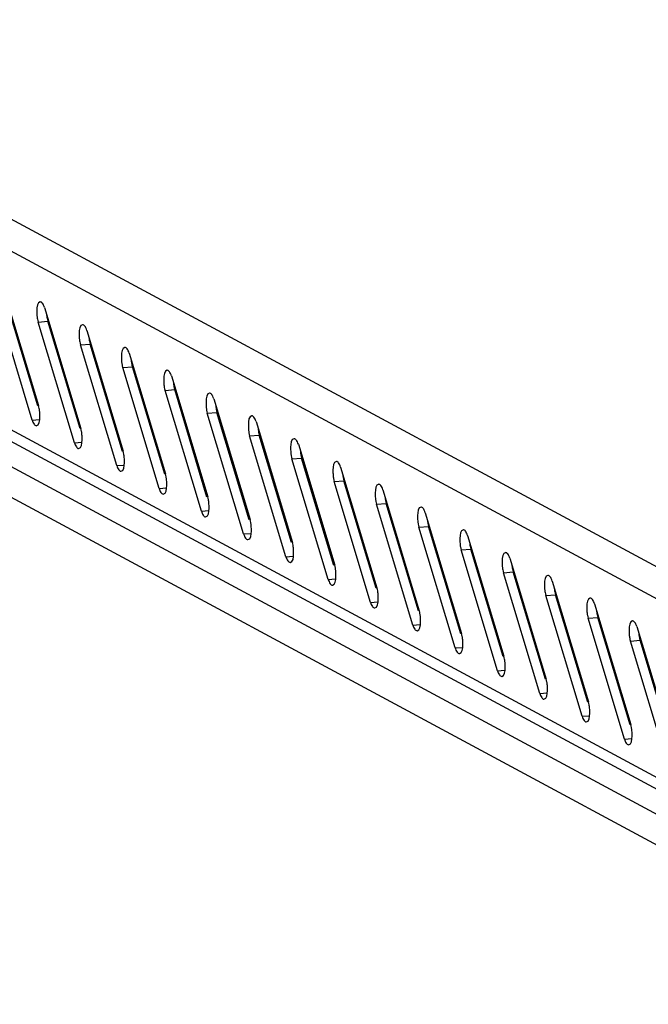
# Model space of a CAD drawing. Units: millimetres. Extents: x 0 to 841, y 0 to 594.
# Drawn here: x 687 to 694, y 562 to 573 of the extents above; entities that cross this region are included whole.
import ezdxf

# ---------------------------------------------------------------- set-up
doc = ezdxf.new("R2010")
doc.units = ezdxf.units.MM
doc.header["$LTSCALE"] = 46.255
doc.layers.get('0').update_dxf_attribs({"linetype": 'CONTINUOUS'})

msp = doc.modelspace()

# ---------------------------------------------------------------- linework, layer by layer
at = {"color": 9, "linetype": 'Continuous'}
for p, q in [((714.78655, 556.02165), (680.62411, 574.42947)), ((714.74958, 555.6684), (680.21171, 574.27851)), ((714.61124, 553.66683), (680.35045, 572.12764)), ((680.63476, 571.54863), (714.69206, 553.19747)), ((680.41199, 571.31104), (714.54984, 552.91647)), ((687.32749, 569.79202), (687.43985, 569.80056)), ((687.81924, 569.52706), (687.93159, 569.53559)), ((688.31099, 569.26209), (688.42334, 569.27062)), ((688.80274, 568.99712), (688.91509, 569.00565)), ((689.29449, 568.73215), (689.40684, 568.74068)), ((687.25808, 568.65223), (687.34346, 568.65871)), ((689.78623, 568.46718), (689.89859, 568.47571)), ((687.74983, 568.38726), (687.83521, 568.39374)), ((690.27798, 568.20221), (690.39034, 568.21074)), ((688.24158, 568.12229), (688.32695, 568.12877)), ((688.73333, 567.85732), (688.8187, 567.8638)), ((690.76973, 567.93724), (690.88208, 567.94577)), ((691.26148, 567.67227), (691.37383, 567.6808)), ((689.22508, 567.59235), (689.31045, 567.59883)), ((691.75323, 567.4073), (691.86558, 567.41583)), ((689.71682, 567.32738), (689.8022, 567.33386)), ((690.20857, 567.06241), (690.29395, 567.06889)), ((692.24497, 567.14233), (692.35733, 567.15086)), ((692.73672, 566.87736), (692.84908, 566.88589)), ((690.70032, 566.79744), (690.7857, 566.80392)), ((693.22847, 566.61239), (693.34082, 566.62092)), ((691.19207, 566.53247), (691.27744, 566.53895)), ((691.68382, 566.2675), (691.76919, 566.27398)), ((693.72022, 566.34742), (693.83257, 566.35595)), ((694.21197, 566.08245), (694.32432, 566.09098)), ((692.17556, 566.00253), (692.26094, 566.00901)), ((692.66731, 565.73756), (692.75269, 565.74404)), ((693.15906, 565.47259), (693.24444, 565.47907)), ((693.65081, 565.20762), (693.73618, 565.2141)), ((694.14256, 564.94265), (694.22793, 564.94913))]:
    msp.add_line(p, q, dxfattribs=at)
at = {"color": 3, "linetype": 'Continuous'}
for p, q in [((714.6484, 553.51232), (680.48113, 571.92275)), ((686.91024, 570.2246), (687.33258, 568.81983)), ((687.25808, 568.65223), (686.83574, 570.05699)), ((687.40198, 569.95963), (687.82432, 568.55486)), ((687.74983, 568.38726), (687.32749, 569.79202)), ((687.89373, 569.69466), (688.31607, 568.28989)), ((688.24158, 568.12229), (687.81924, 569.52706)), ((688.38548, 569.42969), (688.80782, 568.02492)), ((688.73333, 567.85732), (688.31099, 569.26209)), ((688.87723, 569.16472), (689.29957, 567.75995)), ((689.22508, 567.59235), (688.80274, 568.99712)), ((689.36898, 568.89975), (689.79132, 567.49498)), ((689.71682, 567.32738), (689.29449, 568.73215)), ((689.86073, 568.63478), (690.28306, 567.23001)), ((690.20857, 567.06241), (689.78623, 568.46718)), ((690.35247, 568.36981), (690.77481, 566.96504)), ((690.70032, 566.79744), (690.27798, 568.20221)), ((690.84422, 568.10484), (691.26656, 566.70007)), ((691.19207, 566.53247), (690.76973, 567.93724)), ((691.33597, 567.83987), (691.75831, 566.4351)), ((691.68382, 566.2675), (691.26148, 567.67227)), ((691.82772, 567.5749), (692.25006, 566.17013)), ((692.17556, 566.00253), (691.75323, 567.4073)), ((692.31947, 567.30993), (692.7418, 565.90516)), ((692.66731, 565.73756), (692.24497, 567.14233)), ((692.81121, 567.04496), (693.23355, 565.64019)), ((693.15906, 565.47259), (692.73672, 566.87736)), ((693.30296, 566.77999), (693.7253, 565.37522)), ((693.65081, 565.20762), (693.22847, 566.61239)), ((693.79471, 566.51502), (694.21705, 565.11025)), ((694.14256, 564.94265), (693.72022, 566.34742)), ((694.28646, 566.25005), (694.7088, 564.84528)), ((694.6343, 564.67768), (694.21197, 566.08245))]:
    msp.add_line(p, q, dxfattribs=at)
at = {"color": 7, "linetype": 'Continuous'}
for p, q in [((687.32344, 568.81708), (686.9481, 570.06553)), ((687.81519, 568.55211), (687.43985, 569.80056)), ((688.30694, 568.28714), (687.93159, 569.53559)), ((688.79868, 568.02217), (688.42334, 569.27062)), ((689.29043, 567.7572), (688.91509, 569.00565)), ((689.78218, 567.49223), (689.40684, 568.74068)), ((690.27393, 567.22726), (689.89859, 568.47571)), ((690.76568, 566.96229), (690.39034, 568.21074)), ((691.25742, 566.69732), (690.88208, 567.94577)), ((691.74917, 566.43236), (691.37383, 567.6808)), ((692.24092, 566.16739), (691.86558, 567.41583)), ((692.73267, 565.90242), (692.35733, 567.15086)), ((693.22442, 565.63745), (692.84908, 566.88589)), ((693.71616, 565.37248), (693.34082, 566.62092)), ((694.20791, 565.10751), (693.83257, 566.35595)), ((694.69966, 564.84254), (694.32432, 566.09098))]:
    msp.add_line(p, q, dxfattribs=at)
at = {"color": 3, "linetype": 'Continuous'}
for points, knots in [([(687.35331, 570.0253), (687.31731, 570.02401), (687.31169, 569.93385), (687.31242, 569.88518), (687.31422, 569.8653)], [0, 0, 0, 0, 0.64345874, 1, 1, 1, 1]), ([(687.37826, 570.00939), (687.37472, 570.01393), (687.36778, 570.02146), (687.35767, 570.02546), (687.35331, 570.0253)], [0, 0, 0, 0, 0.56874688, 1, 1, 1, 1]), ([(687.40198, 569.95963), (687.39907, 569.96932), (687.39264, 569.98666), (687.38339, 570.00282), (687.37826, 570.00939)], [0, 0, 0, 0, 0.54851275, 1, 1, 1, 1]), ([(687.31422, 569.8653), (687.3154, 569.85232), (687.31864, 569.82765), (687.32409, 569.80334), (687.32749, 569.79202)], [0, 0, 0, 0, 0.52456487, 1, 1, 1, 1]), ([(687.84506, 569.76033), (687.80906, 569.75904), (687.80344, 569.66888), (687.80417, 569.62021), (687.80597, 569.60033)], [0, 0, 0, 0, 0.64345874, 1, 1, 1, 1]), ([(687.87001, 569.74442), (687.86646, 569.74896), (687.85953, 569.75649), (687.84942, 569.76049), (687.84506, 569.76033)], [0, 0, 0, 0, 0.56874688, 1, 1, 1, 1]), ([(687.89373, 569.69466), (687.89082, 569.70435), (687.88438, 569.72169), (687.87514, 569.73785), (687.87001, 569.74442)], [0, 0, 0, 0, 0.54851275, 1, 1, 1, 1]), ([(687.80597, 569.60033), (687.80715, 569.58735), (687.81039, 569.56268), (687.81584, 569.53837), (687.81924, 569.52706)], [0, 0, 0, 0, 0.52456487, 1, 1, 1, 1]), ([(688.3368, 569.49536), (688.30081, 569.49407), (688.29518, 569.40391), (688.29592, 569.35524), (688.29772, 569.33536)], [0, 0, 0, 0, 0.64345874, 1, 1, 1, 1]), ([(688.36176, 569.47945), (688.35821, 569.48399), (688.35128, 569.49153), (688.34117, 569.49552), (688.3368, 569.49536)], [0, 0, 0, 0, 0.56874688, 1, 1, 1, 1]), ([(688.38548, 569.42969), (688.38257, 569.43938), (688.37613, 569.45672), (688.36689, 569.47288), (688.36176, 569.47945)], [0, 0, 0, 0, 0.54851275, 1, 1, 1, 1]), ([(688.29772, 569.33536), (688.2989, 569.32238), (688.30214, 569.29771), (688.30759, 569.2734), (688.31099, 569.26209)], [0, 0, 0, 0, 0.52456487, 1, 1, 1, 1]), ([(688.82855, 569.2304), (688.79255, 569.2291), (688.78693, 569.13894), (688.78766, 569.09027), (688.78947, 569.07039)], [0, 0, 0, 0, 0.64345874, 1, 1, 1, 1]), ([(688.85351, 569.21448), (688.84996, 569.21902), (688.84302, 569.22656), (688.83292, 569.23055), (688.82855, 569.2304)], [0, 0, 0, 0, 0.56874688, 1, 1, 1, 1]), ([(688.87723, 569.16472), (688.87432, 569.17441), (688.86788, 569.19176), (688.85864, 569.20792), (688.85351, 569.21448)], [0, 0, 0, 0, 0.54851275, 1, 1, 1, 1]), ([(688.78947, 569.07039), (688.79065, 569.05741), (688.79388, 569.03274), (688.79934, 569.00843), (688.80274, 568.99712)], [0, 0, 0, 0, 0.52456487, 1, 1, 1, 1]), ([(689.3203, 568.96543), (689.2843, 568.96413), (689.27868, 568.87397), (689.27941, 568.8253), (689.28122, 568.80542)], [0, 0, 0, 0, 0.64345874, 1, 1, 1, 1]), ([(689.34526, 568.94951), (689.34171, 568.95405), (689.33477, 568.96159), (689.32466, 568.96558), (689.3203, 568.96543)], [0, 0, 0, 0, 0.56874688, 1, 1, 1, 1]), ([(689.36898, 568.89975), (689.36606, 568.90944), (689.35963, 568.92679), (689.35038, 568.94295), (689.34526, 568.94951)], [0, 0, 0, 0, 0.54851275, 1, 1, 1, 1]), ([(687.34584, 568.74655), (687.34467, 568.75953), (687.34143, 568.7842), (687.33598, 568.80851), (687.33258, 568.81983)], [0, 0, 0, 0, 0.52456487, 1, 1, 1, 1]), ([(689.28122, 568.80542), (689.28239, 568.79244), (689.28563, 568.76777), (689.29108, 568.74346), (689.29449, 568.73215)], [0, 0, 0, 0, 0.52456487, 1, 1, 1, 1]), ([(687.30676, 568.58655), (687.34276, 568.58785), (687.34838, 568.678), (687.34765, 568.72667), (687.34584, 568.74655)], [0, 0, 0, 0, 0.64345874, 1, 1, 1, 1]), ([(689.81205, 568.70046), (689.77605, 568.69916), (689.77043, 568.609), (689.77116, 568.56033), (689.77296, 568.54045)], [0, 0, 0, 0, 0.64345874, 1, 1, 1, 1]), ([(689.837, 568.68454), (689.83346, 568.68908), (689.82652, 568.69662), (689.81641, 568.70061), (689.81205, 568.70046)], [0, 0, 0, 0, 0.56874688, 1, 1, 1, 1]), ([(689.86073, 568.63478), (689.85781, 568.64447), (689.85138, 568.66182), (689.84213, 568.67798), (689.837, 568.68454)], [0, 0, 0, 0, 0.54851275, 1, 1, 1, 1]), ([(687.25808, 568.65223), (687.26316, 568.63535), (687.27248, 568.61006), (687.29618, 568.58617), (687.30676, 568.58655)], [0, 0, 0, 0, 0.62465655, 1, 1, 1, 1]), ([(687.83759, 568.48158), (687.83641, 568.49456), (687.83318, 568.51923), (687.82773, 568.54354), (687.82432, 568.55486)], [0, 0, 0, 0, 0.52456487, 1, 1, 1, 1]), ([(687.79851, 568.32158), (687.83451, 568.32288), (687.84013, 568.41303), (687.8394, 568.4617), (687.83759, 568.48158)], [0, 0, 0, 0, 0.64345874, 1, 1, 1, 1]), ([(689.77296, 568.54045), (689.77414, 568.52747), (689.77738, 568.5028), (689.78283, 568.47849), (689.78623, 568.46718)], [0, 0, 0, 0, 0.52456487, 1, 1, 1, 1]), ([(690.3038, 568.43549), (690.2678, 568.43419), (690.26218, 568.34403), (690.26291, 568.29536), (690.26471, 568.27548)], [0, 0, 0, 0, 0.64345874, 1, 1, 1, 1]), ([(690.32875, 568.41957), (690.32521, 568.42411), (690.31827, 568.43165), (690.30816, 568.43564), (690.3038, 568.43549)], [0, 0, 0, 0, 0.56874688, 1, 1, 1, 1]), ([(687.74983, 568.38726), (687.75491, 568.37038), (687.76423, 568.34509), (687.78793, 568.3212), (687.79851, 568.32158)], [0, 0, 0, 0, 0.62465655, 1, 1, 1, 1]), ([(690.35247, 568.36981), (690.34956, 568.3795), (690.34312, 568.39685), (690.33388, 568.41301), (690.32875, 568.41957)], [0, 0, 0, 0, 0.54851275, 1, 1, 1, 1]), ([(688.29026, 568.05661), (688.32625, 568.05791), (688.33188, 568.14806), (688.33114, 568.19673), (688.32934, 568.21661)], [0, 0, 0, 0, 0.64345874, 1, 1, 1, 1]), ([(688.32934, 568.21661), (688.32816, 568.2296), (688.32492, 568.25426), (688.31947, 568.27857), (688.31607, 568.28989)], [0, 0, 0, 0, 0.52456487, 1, 1, 1, 1]), ([(690.26471, 568.27548), (690.26589, 568.2625), (690.26913, 568.23783), (690.27458, 568.21352), (690.27798, 568.20221)], [0, 0, 0, 0, 0.52456487, 1, 1, 1, 1]), ([(688.24158, 568.12229), (688.24665, 568.10541), (688.25598, 568.08012), (688.27967, 568.05623), (688.29026, 568.05661)], [0, 0, 0, 0, 0.62465655, 1, 1, 1, 1]), ([(690.79554, 568.17052), (690.75955, 568.16922), (690.75392, 568.07906), (690.75466, 568.03039), (690.75646, 568.01052)], [0, 0, 0, 0, 0.64345874, 1, 1, 1, 1]), ([(690.8205, 568.1546), (690.81695, 568.15914), (690.81002, 568.16668), (690.79991, 568.17067), (690.79554, 568.17052)], [0, 0, 0, 0, 0.56874688, 1, 1, 1, 1]), ([(690.84422, 568.10484), (690.84131, 568.11453), (690.83487, 568.13188), (690.82563, 568.14804), (690.8205, 568.1546)], [0, 0, 0, 0, 0.54851275, 1, 1, 1, 1]), ([(688.82109, 567.95164), (688.81991, 567.96463), (688.81667, 567.98929), (688.81122, 568.0136), (688.80782, 568.02492)], [0, 0, 0, 0, 0.52456487, 1, 1, 1, 1]), ([(690.75646, 568.01052), (690.75764, 567.99753), (690.76088, 567.97286), (690.76633, 567.94855), (690.76973, 567.93724)], [0, 0, 0, 0, 0.52456487, 1, 1, 1, 1]), ([(688.78201, 567.79164), (688.818, 567.79294), (688.82363, 567.88309), (688.82289, 567.93176), (688.82109, 567.95164)], [0, 0, 0, 0, 0.64345874, 1, 1, 1, 1]), ([(691.28729, 567.90555), (691.2513, 567.90425), (691.24567, 567.81409), (691.2464, 567.76542), (691.24821, 567.74555)], [0, 0, 0, 0, 0.64345874, 1, 1, 1, 1]), ([(691.31225, 567.88963), (691.3087, 567.89417), (691.30176, 567.90171), (691.29166, 567.9057), (691.28729, 567.90555)], [0, 0, 0, 0, 0.56874688, 1, 1, 1, 1]), ([(691.33597, 567.83987), (691.33306, 567.84956), (691.32662, 567.86691), (691.31738, 567.88307), (691.31225, 567.88963)], [0, 0, 0, 0, 0.54851275, 1, 1, 1, 1]), ([(688.73333, 567.85732), (688.7384, 567.84044), (688.74772, 567.81515), (688.77142, 567.79126), (688.78201, 567.79164)], [0, 0, 0, 0, 0.62465655, 1, 1, 1, 1]), ([(689.31284, 567.68667), (689.31166, 567.69966), (689.30842, 567.72432), (689.30297, 567.74863), (689.29957, 567.75995)], [0, 0, 0, 0, 0.52456487, 1, 1, 1, 1]), ([(689.27375, 567.52667), (689.30975, 567.52797), (689.31537, 567.61812), (689.31464, 567.6668), (689.31284, 567.68667)], [0, 0, 0, 0, 0.64345874, 1, 1, 1, 1]), ([(691.24821, 567.74555), (691.24939, 567.73256), (691.25262, 567.70789), (691.25808, 567.68358), (691.26148, 567.67227)], [0, 0, 0, 0, 0.52456487, 1, 1, 1, 1]), ([(691.77904, 567.64058), (691.74304, 567.63928), (691.73742, 567.54912), (691.73815, 567.50045), (691.73996, 567.48058)], [0, 0, 0, 0, 0.64345874, 1, 1, 1, 1]), ([(691.804, 567.62466), (691.80045, 567.6292), (691.79351, 567.63674), (691.7834, 567.64073), (691.77904, 567.64058)], [0, 0, 0, 0, 0.56874688, 1, 1, 1, 1]), ([(689.22508, 567.59235), (689.23015, 567.57547), (689.23947, 567.55018), (689.26317, 567.52629), (689.27375, 567.52667)], [0, 0, 0, 0, 0.62465655, 1, 1, 1, 1]), ([(691.82772, 567.5749), (691.8248, 567.58459), (691.81837, 567.60194), (691.80912, 567.6181), (691.804, 567.62466)], [0, 0, 0, 0, 0.54851275, 1, 1, 1, 1]), ([(689.7655, 567.2617), (689.8015, 567.263), (689.80712, 567.35315), (689.80639, 567.40183), (689.80458, 567.4217)], [0, 0, 0, 0, 0.64345874, 1, 1, 1, 1]), ([(689.80458, 567.4217), (689.80341, 567.43469), (689.80017, 567.45935), (689.79472, 567.48367), (689.79132, 567.49498)], [0, 0, 0, 0, 0.52456487, 1, 1, 1, 1]), ([(691.73996, 567.48058), (691.74113, 567.46759), (691.74437, 567.44292), (691.74982, 567.41861), (691.75323, 567.4073)], [0, 0, 0, 0, 0.52456487, 1, 1, 1, 1]), ([(689.71682, 567.32738), (689.7219, 567.3105), (689.73122, 567.28521), (689.75492, 567.26132), (689.7655, 567.2617)], [0, 0, 0, 0, 0.62465655, 1, 1, 1, 1]), ([(692.27079, 567.37561), (692.23479, 567.37431), (692.22917, 567.28416), (692.2299, 567.23548), (692.2317, 567.21561)], [0, 0, 0, 0, 0.64345874, 1, 1, 1, 1]), ([(692.29574, 567.35969), (692.2922, 567.36423), (692.28526, 567.37177), (692.27515, 567.37576), (692.27079, 567.37561)], [0, 0, 0, 0, 0.56874688, 1, 1, 1, 1]), ([(692.31947, 567.30993), (692.31655, 567.31962), (692.31012, 567.33697), (692.30087, 567.35313), (692.29574, 567.35969)], [0, 0, 0, 0, 0.54851275, 1, 1, 1, 1]), ([(690.29633, 567.15673), (690.29515, 567.16972), (690.29192, 567.19438), (690.28647, 567.2187), (690.28306, 567.23001)], [0, 0, 0, 0, 0.52456487, 1, 1, 1, 1]), ([(692.2317, 567.21561), (692.23288, 567.20262), (692.23612, 567.17795), (692.24157, 567.15364), (692.24497, 567.14233)], [0, 0, 0, 0, 0.52456487, 1, 1, 1, 1]), ([(690.20857, 567.06241), (690.21365, 567.04553), (690.22297, 567.02024), (690.24667, 566.99635), (690.25725, 566.99673)], [0, 0, 0, 0, 0.62465655, 1, 1, 1, 1]), ([(690.25725, 566.99673), (690.29325, 566.99803), (690.29887, 567.08818), (690.29814, 567.13686), (690.29633, 567.15673)], [0, 0, 0, 0, 0.64345874, 1, 1, 1, 1]), ([(692.76254, 567.11064), (692.72654, 567.10934), (692.72092, 567.01919), (692.72165, 566.97051), (692.72345, 566.95064)], [0, 0, 0, 0, 0.64345874, 1, 1, 1, 1]), ([(692.78749, 567.09472), (692.78395, 567.09926), (692.77701, 567.1068), (692.7669, 567.1108), (692.76254, 567.11064)], [0, 0, 0, 0, 0.56874688, 1, 1, 1, 1]), ([(692.81121, 567.04496), (692.8083, 567.05465), (692.80186, 567.072), (692.79262, 567.08816), (692.78749, 567.09472)], [0, 0, 0, 0, 0.54851275, 1, 1, 1, 1]), ([(690.78808, 566.89176), (690.7869, 566.90475), (690.78367, 566.92941), (690.77821, 566.95373), (690.77481, 566.96504)], [0, 0, 0, 0, 0.52456487, 1, 1, 1, 1]), ([(692.72345, 566.95064), (692.72463, 566.93765), (692.72787, 566.91299), (692.73332, 566.88867), (692.73672, 566.87736)], [0, 0, 0, 0, 0.52456487, 1, 1, 1, 1]), ([(690.749, 566.73176), (690.78499, 566.73306), (690.79062, 566.82321), (690.78988, 566.87189), (690.78808, 566.89176)], [0, 0, 0, 0, 0.64345874, 1, 1, 1, 1]), ([(693.25428, 566.84567), (693.21829, 566.84437), (693.21266, 566.75422), (693.2134, 566.70554), (693.2152, 566.68567)], [0, 0, 0, 0, 0.64345874, 1, 1, 1, 1]), ([(693.27924, 566.82975), (693.27569, 566.83429), (693.26876, 566.84183), (693.25865, 566.84583), (693.25428, 566.84567)], [0, 0, 0, 0, 0.56874688, 1, 1, 1, 1]), ([(690.70032, 566.79744), (690.70539, 566.78056), (690.71472, 566.75527), (690.73841, 566.73138), (690.749, 566.73176)], [0, 0, 0, 0, 0.62465655, 1, 1, 1, 1]), ([(693.30296, 566.77999), (693.30005, 566.78968), (693.29361, 566.80703), (693.28437, 566.82319), (693.27924, 566.82975)], [0, 0, 0, 0, 0.54851275, 1, 1, 1, 1]), ([(691.24075, 566.46679), (691.27674, 566.46809), (691.28237, 566.55824), (691.28163, 566.60692), (691.27983, 566.62679)], [0, 0, 0, 0, 0.64345874, 1, 1, 1, 1]), ([(691.27983, 566.62679), (691.27865, 566.63978), (691.27541, 566.66445), (691.26996, 566.68876), (691.26656, 566.70007)], [0, 0, 0, 0, 0.52456487, 1, 1, 1, 1]), ([(693.2152, 566.68567), (693.21638, 566.67268), (693.21962, 566.64802), (693.22507, 566.6237), (693.22847, 566.61239)], [0, 0, 0, 0, 0.52456487, 1, 1, 1, 1]), ([(691.19207, 566.53247), (691.19714, 566.51559), (691.20646, 566.4903), (691.23016, 566.46641), (691.24075, 566.46679)], [0, 0, 0, 0, 0.62465655, 1, 1, 1, 1]), ([(693.74603, 566.5807), (693.71004, 566.5794), (693.70441, 566.48925), (693.70515, 566.44057), (693.70695, 566.4207)], [0, 0, 0, 0, 0.64345874, 1, 1, 1, 1]), ([(693.77099, 566.56478), (693.76744, 566.56932), (693.7605, 566.57686), (693.7504, 566.58086), (693.74603, 566.5807)], [0, 0, 0, 0, 0.56874688, 1, 1, 1, 1]), ([(693.79471, 566.51502), (693.7918, 566.52471), (693.78536, 566.54206), (693.77612, 566.55822), (693.77099, 566.56478)], [0, 0, 0, 0, 0.54851275, 1, 1, 1, 1]), ([(691.77158, 566.36182), (691.7704, 566.37481), (691.76716, 566.39948), (691.76171, 566.42379), (691.75831, 566.4351)], [0, 0, 0, 0, 0.52456487, 1, 1, 1, 1]), ([(693.70695, 566.4207), (693.70813, 566.40771), (693.71136, 566.38305), (693.71682, 566.35873), (693.72022, 566.34742)], [0, 0, 0, 0, 0.52456487, 1, 1, 1, 1]), ([(691.68382, 566.2675), (691.68889, 566.25062), (691.69821, 566.22533), (691.72191, 566.20144), (691.73249, 566.20182)], [0, 0, 0, 0, 0.62465655, 1, 1, 1, 1]), ([(691.73249, 566.20182), (691.76849, 566.20312), (691.77411, 566.29328), (691.77338, 566.34195), (691.77158, 566.36182)], [0, 0, 0, 0, 0.64345874, 1, 1, 1, 1]), ([(694.23778, 566.31573), (694.20178, 566.31443), (694.19616, 566.22428), (694.19689, 566.17561), (694.1987, 566.15573)], [0, 0, 0, 0, 0.64345874, 1, 1, 1, 1]), ([(694.26274, 566.29981), (694.25919, 566.30435), (694.25225, 566.31189), (694.24215, 566.31589), (694.23778, 566.31573)], [0, 0, 0, 0, 0.56874688, 1, 1, 1, 1]), ([(694.28646, 566.25005), (694.28354, 566.25974), (694.27711, 566.27709), (694.26786, 566.29325), (694.26274, 566.29981)], [0, 0, 0, 0, 0.54851275, 1, 1, 1, 1]), ([(692.26333, 566.09685), (692.26215, 566.10984), (692.25891, 566.13451), (692.25346, 566.15882), (692.25006, 566.17013)], [0, 0, 0, 0, 0.52456487, 1, 1, 1, 1]), ([(694.1987, 566.15573), (694.19988, 566.14274), (694.20311, 566.11808), (694.20856, 566.09377), (694.21197, 566.08245)], [0, 0, 0, 0, 0.52456487, 1, 1, 1, 1]), ([(692.22424, 565.93685), (692.26024, 565.93815), (692.26586, 566.02831), (692.26513, 566.07698), (692.26333, 566.09685)], [0, 0, 0, 0, 0.64345874, 1, 1, 1, 1]), ([(692.17556, 566.00253), (692.18064, 565.98565), (692.18996, 565.96036), (692.21366, 565.93647), (692.22424, 565.93685)], [0, 0, 0, 0, 0.62465655, 1, 1, 1, 1]), ([(692.71599, 565.67188), (692.75199, 565.67318), (692.75761, 565.76334), (692.75688, 565.81201), (692.75507, 565.83188)], [0, 0, 0, 0, 0.64345874, 1, 1, 1, 1]), ([(692.75507, 565.83188), (692.7539, 565.84487), (692.75066, 565.86954), (692.74521, 565.89385), (692.7418, 565.90516)], [0, 0, 0, 0, 0.52456487, 1, 1, 1, 1]), ([(692.66731, 565.73756), (692.67239, 565.72068), (692.68171, 565.6954), (692.70541, 565.6715), (692.71599, 565.67188)], [0, 0, 0, 0, 0.62465655, 1, 1, 1, 1]), ([(693.24682, 565.56692), (693.24564, 565.5799), (693.24241, 565.60457), (693.23695, 565.62888), (693.23355, 565.64019)], [0, 0, 0, 0, 0.52456487, 1, 1, 1, 1]), ([(693.15906, 565.47259), (693.16413, 565.45571), (693.17346, 565.43043), (693.19715, 565.40653), (693.20774, 565.40691)], [0, 0, 0, 0, 0.62465655, 1, 1, 1, 1]), ([(693.20774, 565.40691), (693.24374, 565.40821), (693.24936, 565.49837), (693.24863, 565.54704), (693.24682, 565.56692)], [0, 0, 0, 0, 0.64345874, 1, 1, 1, 1]), ([(693.73857, 565.30195), (693.73739, 565.31493), (693.73415, 565.3396), (693.7287, 565.36391), (693.7253, 565.37522)], [0, 0, 0, 0, 0.52456487, 1, 1, 1, 1]), ([(693.69949, 565.14194), (693.73548, 565.14324), (693.74111, 565.2334), (693.74037, 565.28207), (693.73857, 565.30195)], [0, 0, 0, 0, 0.64345874, 1, 1, 1, 1]), ([(693.65081, 565.20762), (693.65588, 565.19074), (693.6652, 565.16546), (693.6889, 565.14156), (693.69949, 565.14194)], [0, 0, 0, 0, 0.62465655, 1, 1, 1, 1]), ([(694.19123, 564.87697), (694.22723, 564.87827), (694.23285, 564.96843), (694.23212, 565.0171), (694.23032, 565.03698)], [0, 0, 0, 0, 0.64345874, 1, 1, 1, 1]), ([(694.23032, 565.03698), (694.22914, 565.04996), (694.2259, 565.07463), (694.22045, 565.09894), (694.21705, 565.11025)], [0, 0, 0, 0, 0.52456487, 1, 1, 1, 1]), ([(694.14256, 564.94265), (694.14763, 564.92577), (694.15695, 564.90049), (694.18065, 564.87659), (694.19123, 564.87697)], [0, 0, 0, 0, 0.62465655, 1, 1, 1, 1])]:
    msp.add_open_spline(points, degree=3, knots=knots, dxfattribs=at)
at = {"color": 7, "linetype": 'Continuous'}
for points in [[(687.42658, 569.87383), (687.42776, 569.86085), (687.43099, 569.83618), (687.43644, 569.81187), (687.43985, 569.80056)], [(687.91833, 569.60886), (687.9195, 569.59588), (687.92274, 569.57121), (687.92819, 569.5469), (687.93159, 569.53559)], [(688.41007, 569.3439), (688.41125, 569.33091), (688.41449, 569.30624), (688.41994, 569.28193), (688.42334, 569.27062)], [(688.90182, 569.07893), (688.903, 569.06594), (688.90624, 569.04127), (688.91169, 569.01696), (688.91509, 569.00565)], [(689.39357, 568.81396), (689.39475, 568.80097), (689.39799, 568.7763), (689.40344, 568.75199), (689.40684, 568.74068)], [(689.88532, 568.54899), (689.8865, 568.536), (689.88973, 568.51133), (689.89519, 568.48702), (689.89859, 568.47571)], [(690.37707, 568.28402), (690.37824, 568.27103), (690.38148, 568.24637), (690.38693, 568.22205), (690.39034, 568.21074)], [(690.86881, 568.01905), (690.86999, 568.00606), (690.87323, 567.9814), (690.87868, 567.95708), (690.88208, 567.94577)], [(691.36056, 567.75408), (691.36174, 567.74109), (691.36498, 567.71643), (691.37043, 567.69211), (691.37383, 567.6808)], [(691.85231, 567.48911), (691.85349, 567.47612), (691.85673, 567.45146), (691.86218, 567.42715), (691.86558, 567.41583)], [(692.34406, 567.22414), (692.34524, 567.21115), (692.34847, 567.18649), (692.35393, 567.16218), (692.35733, 567.15086)], [(692.83581, 566.95917), (692.83698, 566.94619), (692.84022, 566.92152), (692.84567, 566.89721), (692.84908, 566.88589)], [(693.32755, 566.6942), (693.32873, 566.68122), (693.33197, 566.65655), (693.33742, 566.63224), (693.34082, 566.62092)], [(693.8193, 566.42923), (693.82048, 566.41625), (693.82372, 566.39158), (693.82917, 566.36727), (693.83257, 566.35595)], [(694.31105, 566.16426), (694.31223, 566.15128), (694.31547, 566.12661), (694.32092, 566.1023), (694.32432, 566.09098)]]:
    msp.add_open_spline(points, degree=3, knots=[0, 0, 0, 0, 0.52456487, 1, 1, 1, 1], dxfattribs=at)

doc.saveas('drawing.dxf')
